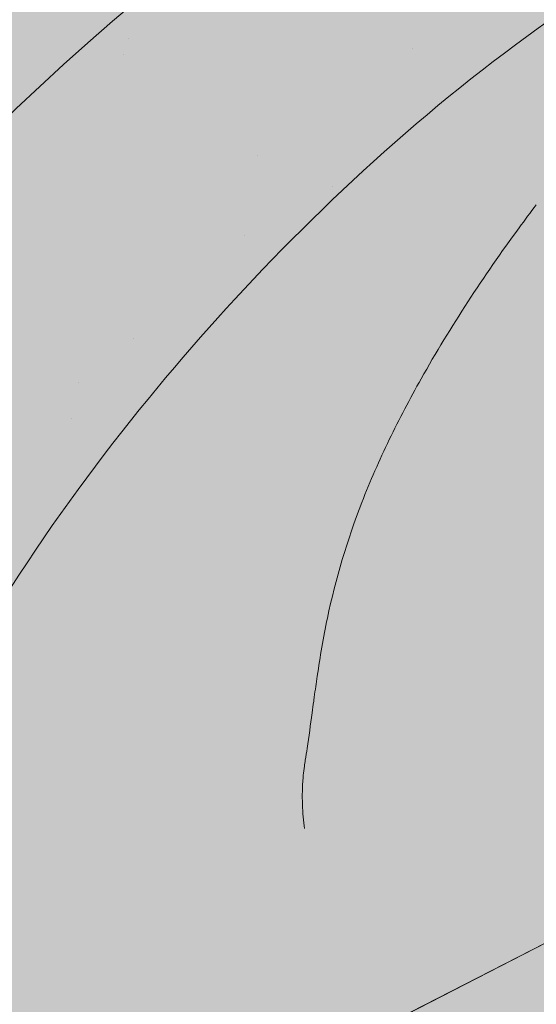
# Paper-space layout 'Elrendezés1' of a CAD drawing. Units: metres. Extents: x 7 to 284, y 7 to 197.
# Drawn here: x 133 to 135, y 130 to 134 of the extents above; entities that cross this region are included whole.
import ezdxf

# ---------------------------------------------------------------- set-up
doc = ezdxf.new("R2010")
doc.units = ezdxf.units.M
doc.header["$LTSCALE"] = 0.05
doc.layers.get('0').update_dxf_attribs({"linetype": 'CONTINUOUS'})

psp = doc.layouts.new('Elrendezés1')

# ---------------------------------------------------------------- hatches: boundary and pattern name
at = {"linetype": 'Continuous', "lineweight": 9, "true_color": 0xe2d5bb}
h = psp.add_hatch(color=254, dxfattribs=at)
h.paths.add_polyline_path([(146.8494674260974, 132.5587989032818, 0.2831711322249591), (145.9075090537599, 132.4282510732359), (145.735327142894, 132.6370379158215), (147.5377472782685, 134.5473737237791), (147.6036899566035, 132.9462451737174), (152.5497828026153, 135.4870672108551), (152.5497828026154, 138.8597539215446), (147.2101886719205, 136.1167891493446), (147.2101886719205, 136.1167891493446), (144.2409359675313, 134.5914802555702), (144.2409378820209, 134.5914765287277), (126.2495740336653, 125.3492614779277), (126.2495740336653, 121.9765747672382)])
h.paths.add_polyline_path([(147.5377472782685, 134.547373723779), (145.735327142894, 132.6370379158214), (145.9075090537599, 132.4282510732359, -0.2831711322249379), (146.8494674260974, 132.5587989032818), (147.6036899566035, 132.9462451737174)], flags=17)
h.paths.add_polyline_path([(93.08460377782158, 108.3123214303889), (86.10069294432085, 104.7246664664365), (86.10069294432085, 101.3519797557471), (93.08460377782158, 104.9396347196994)])
h.paths.add_polyline_path([(107.3225540948512, 113.0010522286098), (109.1249742302258, 114.9113880365674), (109.1948196444184, 113.2154986735878), (121.5916657596567, 119.5837939687318), (121.5916657596567, 122.9564806794213), (97.7425120518302, 110.7051022288953), (97.7425120518302, 107.3324155182058), (108.5310969801415, 112.8745424431963, 0.3150343926976344), (107.4947360057172, 112.7922653860243)])
h.paths.add_polyline_path([(109.1249742302258, 114.9113880365675), (107.3225540948512, 113.0010522286098), (107.4947360057172, 112.7922653860243, -0.3150343926976183), (108.5310969801414, 112.8745424431963), (109.1948196444184, 113.2154986735878)], flags=17)
at = {"linetype": 'Continuous', "lineweight": 18, "true_color": 0x96363a}
h = psp.add_hatch(color=17, dxfattribs=at)
h.dxf.hatch_style = 1
edge = h.paths.add_edge_path()
edge.add_ellipse((125.5081861450707, 126.8804418563296), major_axis=(0.7547769411141659, 0.3877006179545217), ratio=0.7071067811865475, start_angle=199.8416702137583, end_angle=270.0000000000007, ccw=False)
edge.add_ellipse((119.4836413238063, 120.4132276418029), major_axis=(7.547769411141779, 3.877006179545279), ratio=0.7071067811865474, start_angle=19.84167021375905, end_angle=53.95020479434843)
edge.add_ellipse((120.4832124779011, 126.8242226899917), major_axis=(0.1257961568523632, 0.0646167696590883), ratio=0.7071067811865472, start_angle=53.95020479433859, end_angle=180.0000000000014)
edge.add_line((120.3574163210488, 126.7596059203324), (120.6490126528435, 126.1919251451167))
edge.add_ellipse((120.5169560960928, 126.1394961442321), major_axis=(0.1257961568523632, 0.0646167696590883), ratio=0.7071067811865472, start_angle=264.9859466066647, end_angle=359.9999999999997, ccw=False)
edge.add_line((120.5547701358923, 126.0467144719869), (119.4176458832779, 125.5242719951803))
edge.add_ellipse((119.3968070797494, 125.6248528014791), major_axis=(0.1257961568523632, 0.0646167696590883), ratio=0.7071067811865472, start_angle=202.2076542986, end_angle=264.9859466066257, ccw=False)
edge.add_line((119.3107098902191, 125.524417379665), (119.1882310152639, 125.5778777395543))
edge.add_ellipse((118.9299394466732, 125.276571474112), major_axis=(0.3773884705570969, 0.1938503089772679), ratio=0.7071067811865474, start_angle=22.20765429859776, end_angle=157.7923457014036)
edge.add_line((118.5345750100691, 125.2421191553432), (118.5043561990567, 125.1004815532839))
edge.add_ellipse((118.3758493755167, 125.1043772241716), major_axis=(0.1257961568523632, 0.0646167696590883), ratio=0.7071067811865472, start_angle=270.00000000000057, end_angle=337.7923457014121, ccw=False)
edge.add_line((118.4215403315212, 125.0154259086142), (117.6887861676259, 124.6390375656799))
edge.add_ellipse((117.6607893117619, 124.7370776771252), major_axis=(0.1257961568523632, 0.0646167696590883), ratio=0.7071067811865472, start_angle=202.2076542985889, end_angle=270.00000000000057, ccw=False)
edge.add_line((117.5746921222312, 124.6366422553113), (117.4208769104513, 124.7037804992019))
edge.add_ellipse((117.1109270281416, 124.3422129806716), major_axis=(0.4528661646685065, 0.2326203707727168), ratio=0.7071067811865474, start_angle=22.20765429859848, end_angle=149.5884528673806)
edge.add_line((116.6574113149744, 124.3677565347055), (117.0612905787344, 123.5814829484303))
edge.add_line((117.0612905787344, 123.5814829484303), (117.5900755707544, 123.7450608462391))
edge.add_ellipse((117.4510666246009, 124.7644737735923), major_axis=(1.257961568520232, 0.6461676965891342), ratio=0.7071067811865474, start_angle=250.5771946142976, end_angle=268.5465080484442)
edge.add_ellipse((120.5343797909442, 118.3676462591333), major_axis=(7.673565567997527, 3.941622949206104), ratio=0.7071067811865471, start_angle=68.60107184963539, end_angle=88.54650804845562, ccw=False)
edge.add_ellipse((119.7931505675039, 125.6789518725795), major_axis=(1.257961568523633, 0.6461676965908812), ratio=0.7071067811865471, start_angle=248.6010718496355, end_angle=269.2929148503568)
edge.add_spline(control_points=[(120.2390651407285, 124.7838338109691), (120.3246920605964, 124.8271514556758), (120.4092737022874, 124.8652723693716), (120.5838704193364, 124.9349020022939), (120.6725774408798, 124.9657510650937), (120.821195817241, 125.0112738872342), (120.8814020571075, 125.0280481763766), (121.1812484531969, 125.1044436837242), (121.4316849803632, 125.1449791273457), (121.7476333752126, 125.1774672594115), (121.808356279136, 125.1823806278199), (121.9027176128816, 125.1893454577646), (121.9197875158304, 125.1905843878529), (122.1180795189596, 125.2046919851235), (122.3114547096108, 125.215687436165), (122.7301782627888, 125.2195926417829), (122.9511777315903, 125.2081224989055), (123.4322102412605, 125.1377837648526), (123.6394238424963, 125.0811340817398), (123.7242499528335, 125.0574352724387)], knot_values=[-12.6844308055187, -12.6844308055187, -12.6844308055187, -12.6844308055187, -11.72991912888541, -11.72991912888541, -10.77866082276641, -10.77866082276641, -10.14023732458246, -10.14023732458246, -7.598229503042857, -7.598229503042857, -6.81494200708299, -6.81494200708299, -6.64211036138079, -6.64211036138079, -4.806211477093166, -4.806211477093166, -2.538798655001094, -2.538798655001094, -0.0498060070158086, -0.0498060070158086, -0.0498060070158086, -0.0498060070158086], degree=3, periodic=0)
edge.add_spline(control_points=[(123.7242499528335, 125.0574352724387), (123.814393595393, 125.0190095299884), (123.9376106805947, 124.9744420226179), (124.0937787963675, 124.939049910082)], knot_values=[-30.10556936769113, -30.10556936769113, -30.10556936769113, -30.10556936769113, -24.13291774050242, -24.13291774050242, -24.13291774050242, -24.13291774050242], degree=3, periodic=0)
edge.add_spline(control_points=[(124.3966606325232, 124.8899781397328), (124.3696417101855, 124.8927117102223), (124.341572618082, 124.8966723049813), (124.2995218990455, 124.9030333379249), (124.2805979335735, 124.9060179380224), (124.2626060916925, 124.908875657333), (124.2589719229966, 124.9094542259981), (124.2536675467048, 124.9103002995378), (124.2519554304348, 124.9105736371653), (124.2498257564718, 124.9109139393336), (124.2494016097007, 124.9109817290592), (124.2485530805894, 124.9111173763239), (124.2481285039338, 124.9111852649576), (124.2342904554475, 124.9133984273813), (124.2164657479163, 124.9162644070969), (124.1856457028193, 124.9213480192499), (124.1694208109846, 124.924099498231), (124.1336098586834, 124.9306096142539), (124.1136545814178, 124.9345446049168), (124.0937810722123, 124.9390507854793)], knot_values=[-3.137713067505753, -3.137713067505753, -3.137713067505753, -3.137713067505753, -2.32300881326826, -2.32300881326826, -1.817838283267106, -1.817838283267106, -1.691059510770066, -1.691059510770066, -1.630968288566425, -1.630968288566425, -1.616028369044062, -1.616028369044062, -1.601073143866023, -1.601073143866023, -1.128486067052034, -1.128486067052034, -0.6269483050288401, -0.6269483050288401, -1.49270545244e-05, -1.49270545244e-05, -1.49270545244e-05, -1.49270545244e-05], degree=3, periodic=0)
edge.add_spline(control_points=[(124.3966606383914, 124.8899781977294), (124.5912273852529, 124.87029180419), (124.7891127760359, 124.8717424121423), (125.1762704265202, 124.9093215346466), (125.3709689448957, 124.9455158304443), (125.5642534103414, 124.9980837146903)], knot_values=[-20.67211321691688, -20.67211321691688, -20.67211321691688, -20.67211321691688, -14.42370505962179, -14.42370505962179, -8.252058359498912, -8.252058359498912, -8.252058359498912, -8.252058359498912], degree=3, periodic=0)
edge.add_line((125.5642534103424, 124.9980837146906), (131.0216802445981, 127.8013592797327))
edge.add_spline(control_points=[(131.021680244629, 127.8013592797571), (131.1217053762156, 127.8780299906243), (131.2180959175079, 127.9592584452251), (131.6044069755848, 128.3186324844503), (131.8382408790223, 128.622040102218), (132.1528694477211, 129.2303510135277), (132.2218256630798, 129.4921297979056), (132.257390477863, 129.7674070801069), (132.2568553650905, 129.7788297116296), (132.2670919040549, 129.8837070339386), (132.2728465260383, 129.9301490416423), (132.2989459371803, 130.1050834326746), (132.327036638109, 130.2325881789647), (132.4353459241397, 130.614273889499), (132.5397288657693, 130.8625151578567), (132.6724164687866, 131.1107945478981), (132.6764983343571, 131.1183484214353), (132.6829353898071, 131.130153292962)], knot_values=[-37.61498207521388, -37.61498207521388, -37.61498207521388, -37.61498207521388, -35.12633789905134, -35.12633789905134, -27.14789376616006, -27.14789376616006, -19.741972629851, -19.741972629851, -17.52369684325212, -17.52369684325212, -15.7508430807229, -15.7508430807229, -10.82483663900226, -10.82483663900226, -0.7223210038023379, -0.7223210038023379, -0.1832772510276457, -0.1832772510276457, -0.1832772510276457, -0.1832772510276457], degree=3, periodic=0)
edge.add_spline(control_points=[(135.3027412759994, 133.9780131981772), (134.7759702536704, 133.6259741321623), (134.2745299438, 133.1719720953661), (133.4613629443048, 132.2898294018415), (133.0263286815532, 131.7432987456405), (132.6825176933546, 131.1303811479538)], knot_values=[-36.38442081458756, -36.38442081458756, -36.38442081458756, -36.38442081458756, -17.38804778214436, -17.38804778214436, -0.0967154382140052, -0.0967154382140052, -0.0967154382140052, -0.0967154382140052], degree=3, periodic=0)
edge.add_spline(control_points=[(136.6781969101291, 134.7307443376216), (136.3954285823492, 134.6054712715252), (136.1184435604544, 134.4660395021789), (135.6632429410841, 134.2077621902008), (135.4809051666197, 134.0959312163524), (135.3027412726294, 133.9780132282592)], knot_values=[-15.66483384577618, -15.66483384577618, -15.66483384577618, -15.66483384577618, -6.386572094314562, -6.386572094314562, -6.1013253188e-06, -6.1013253188e-06, -6.1013253188e-06, -6.1013253188e-06], degree=3, periodic=0)
edge.add_ellipse((138.2616829396529, 130.2836457217811), major_axis=(-5.912419372061064, -3.036988173977137), ratio=0.7071067811865472, start_angle=242.3161108677105, end_angle=262.4115228636529, ccw=False)
edge.add_spline(control_points=[(138.6383479772849, 135.3265407240407), (138.6048360832625, 135.3205244130154), (138.5711656141537, 135.3159209936534), (138.5212241343105, 135.3078390315432), (138.5091205788924, 135.3057825460125), (138.4893606403344, 135.3021900465912), (138.4820928831643, 135.3008182425902), (138.4732526530173, 135.2990820747929), (138.4716967984117, 135.2987739773242), (138.4693928445457, 135.2983139345271), (138.4686446601716, 135.2981639462193), (138.4671540091282, 135.2978639259006), (138.466411600488, 135.2977139143928), (138.4590067601509, 135.2962117944575), (138.4523793628567, 135.2948190922202), (138.4362269996307, 135.291316997161), (138.4267977194642, 135.2891787282526), (138.3972393885564, 135.2822413340896), (138.3759621968245, 135.2768815072469), (138.3421367870527, 135.2684333584282), (138.3226816548376, 135.2636160400042), (138.3047624122453, 135.2596472448962)], knot_values=[-3.229731892711856, -3.229731892711856, -3.229731892711856, -3.229731892711856, -2.208302041337073, -2.208302041337073, -1.860923608112535, -1.860923608112535, -1.657231055988872, -1.657231055988872, -1.613699556188246, -1.613699556188246, -1.592758871696243, -1.592758871696243, -1.571973448375611, -1.571973448375611, -1.385419649152073, -1.385419649152073, -1.113424217872823, -1.113424217872823, -0.5441672594429701, -0.5441672594429701, -1.83276050798e-05, -1.83276050798e-05, -1.83276050798e-05, -1.83276050798e-05], degree=3, periodic=0)
edge.add_ellipse((138.2616829396529, 130.2836457217811), major_axis=(-5.912419372061064, -3.036988173977137), ratio=0.7071067811865472, start_angle=199.8416702137581, end_angle=238.5405196682739, ccw=False)
edge.add_ellipse((144.2862277609174, 136.7508599363077), major_axis=(-2.390126980194902, -1.227718623522674), ratio=0.7071067811865471, start_angle=19.8416702137577, end_angle=90)
edge.add_line((145.1543559249993, 135.060784940715), (147.2101886523302, 136.116789139281))
edge.add_line((147.2101886523302, 136.116789139281), (146.7075881558729, 137.0952536204775))
edge.add_line((146.7075881558729, 137.0952536204775), (144.6517554089514, 136.0392494118485))
edge.add_ellipse((144.3776096729249, 136.5729573051932), major_axis=(0.7547769411141642, 0.3877006179545208), ratio=0.7071067811865474, start_angle=199.84167021376, end_angle=270.0000000000007, ccw=False)
edge.add_ellipse((138.3530648516606, 130.1057430906665), major_axis=(7.547769411141795, 3.877006179545287), ratio=0.7071067811865475, start_angle=19.84167021375927, end_angle=160.1583297862435)
edge.add_ellipse((129.5870626701375, 128.9756078095904), major_axis=(0.7547769411141696, 0.3877006179545237), ratio=0.7071067811865475, start_angle=270.00000000000284, end_angle=340.15832978624417, ccw=False)
edge.add_line((129.8612084061637, 128.4418999162455), (125.782331881097, 126.3467339629848))
at = {"linetype": 'Continuous', "lineweight": 9}
h = psp.add_hatch(dxfattribs=at)
h.set_pattern_fill('AR-SAND', color=256, scale=0.025)
h.set_pattern_definition([(37.5, (0, -20), (-0.0400007823996012, 1.223533093323355), [0, -0.9652000000000001, 0, -1.0795, 0, -1.031875]), (7.499999999999999, (0, -20), (1.123808207845006, 1.792062751420885), [0, -0.5207, 0, -0.86995, 0, -0.333375]), (327.5, (-0.7810500000000001, -20), (1.977480925603645, 0.0035929616963644), [0, -0.3175, 0, -1.143, 0, -1.49225]), (317.5, (-0.7810500000000001, -20), (1.908891131180743, 0.5573233081430408), [0, -0.15875, 0, -0.7493, 0, -0.8572500000000001])])
edge = h.paths.add_edge_path()
edge.add_spline(control_points=[(131.021680244629, 127.8013592797571), (131.1217053762156, 127.8780299906243), (131.2180959175079, 127.9592584452251), (131.6044069755848, 128.3186324844503), (131.8382408790223, 128.622040102218), (132.1528694477211, 129.2303510135277), (132.2218256630798, 129.4921297979056), (132.257390477863, 129.7674070801069), (132.2568553650905, 129.7788297116296), (132.2670919040549, 129.8837070339386), (132.2728465260383, 129.9301490416423), (132.2989459371803, 130.1050834326746), (132.327036638109, 130.2325881789647), (132.4353459241397, 130.614273889499), (132.5397288657693, 130.8625151578567), (132.6724164687866, 131.1107945478981), (132.6764983343571, 131.1183484214353), (132.6829353898071, 131.130153292962)], knot_values=[-37.61498207521388, -37.61498207521388, -37.61498207521388, -37.61498207521388, -35.12633789905134, -35.12633789905134, -27.14789376616006, -27.14789376616006, -19.741972629851, -19.741972629851, -17.52369684325212, -17.52369684325212, -15.7508430807229, -15.7508430807229, -10.82483663900226, -10.82483663900226, -0.7223210038023379, -0.7223210038023379, -0.1832772510276457, -0.1832772510276457, -0.1832772510276457, -0.1832772510276457], degree=3, periodic=0)
edge.add_spline(control_points=[(132.6825176933546, 131.1303811479538), (133.0263286815532, 131.7432987456405), (133.4613629443048, 132.2898294018415), (134.2745299438, 133.1719720953661), (134.7759702536704, 133.6259741321623), (135.3027412759994, 133.9780131981772)], knot_values=[-36.38442081458756, -36.38442081458756, -36.38442081458756, -36.38442081458756, -19.0930884706572, -19.0930884706572, -0.0967154382140028, -0.0967154382140028, -0.0967154382140028, -0.0967154382140028], degree=3, periodic=0)
edge.add_spline(control_points=[(135.3027412726294, 133.9780132282592), (135.4809051666197, 134.0959312163524), (135.6632429410841, 134.2077621902008), (136.1184435604544, 134.4660395021789), (136.3954285823492, 134.6054712715252), (136.6781969101291, 134.7307443376216)], knot_values=[-15.66483384577618, -15.66483384577618, -15.66483384577618, -15.66483384577618, -9.278267852786936, -9.278267852786936, -6.1013253179e-06, -6.1013253179e-06, -6.1013253179e-06, -6.1013253179e-06], degree=3, periodic=0)
edge.add_ellipse((138.2616829396529, 130.2836457217811), major_axis=(-5.912419372061064, -3.036988173977137), ratio=0.7071067811865472, start_angle=242.3161108677105, end_angle=262.4115228636529, ccw=False)
edge.add_spline(control_points=[(138.6383479772849, 135.3265407240407), (138.6048360832625, 135.3205244130154), (138.5711656141537, 135.3159209936534), (138.5212241343105, 135.3078390315432), (138.5091205788924, 135.3057825460125), (138.4893606403344, 135.3021900465912), (138.4820928831643, 135.3008182425902), (138.4732526530173, 135.2990820747929), (138.4716967984117, 135.2987739773242), (138.4693928445457, 135.2983139345271), (138.4686446601716, 135.2981639462193), (138.4671540091282, 135.2978639259006), (138.466411600488, 135.2977139143928), (138.4590067601509, 135.2962117944575), (138.4523793628567, 135.2948190922202), (138.4362269996307, 135.291316997161), (138.4267977194642, 135.2891787282526), (138.3972393885564, 135.2822413340896), (138.3759621968245, 135.2768815072469), (138.3421367870527, 135.2684333584282), (138.3226816548376, 135.2636160400042), (138.3047624122453, 135.2596472448962)], knot_values=[-3.229731892711856, -3.229731892711856, -3.229731892711856, -3.229731892711856, -2.208302041337073, -2.208302041337073, -1.860923608112535, -1.860923608112535, -1.657231055988872, -1.657231055988872, -1.613699556188246, -1.613699556188246, -1.592758871696243, -1.592758871696243, -1.571973448375611, -1.571973448375611, -1.385419649152073, -1.385419649152073, -1.113424217872823, -1.113424217872823, -0.5441672594429701, -0.5441672594429701, -1.83276050798e-05, -1.83276050798e-05, -1.83276050798e-05, -1.83276050798e-05], degree=3, periodic=0)
edge.add_ellipse((138.2616829396529, 130.2836457217811), major_axis=(-5.912419372061064, -3.036988173977137), ratio=0.7071067811865472, start_angle=199.8416702137581, end_angle=238.5405196682739, ccw=False)
edge.add_ellipse((144.2862277609174, 136.7508599363077), major_axis=(-2.390126980194902, -1.227718623522674), ratio=0.7071067811865472, start_angle=19.8416702137577, end_angle=90)
edge.add_line((145.1543559249993, 135.060784940715), (147.2101886523302, 136.116789139281))
edge.add_line((147.2101886523302, 136.116789139281), (146.7075881558729, 137.0952536204775))
edge.add_line((146.7075881558729, 137.0952536204775), (144.6517554089513, 136.0392494118485))
edge.add_ellipse((144.3776096729249, 136.5729573051932), major_axis=(0.7547769411141642, 0.3877006179545208), ratio=0.7071067811865474, start_angle=199.84167021376, end_angle=270.0000000000007, ccw=False)
edge.add_ellipse((138.3530648516606, 130.1057430906665), major_axis=(7.547769411141795, 3.877006179545287), ratio=0.7071067811865475, start_angle=19.84167021375927, end_angle=90.00000000000048)
edge.add_ellipse((138.3530648516606, 130.1057430906665), major_axis=(7.547769411141795, 3.877006179545287), ratio=0.7071067811865475, start_angle=90.00000000000048, end_angle=107.6792211120032)
edge.add_ellipse((138.3530648516606, 130.1057430906665), major_axis=(7.547769411141795, 3.877006179545287), ratio=0.7071067811865475, start_angle=107.6792211120032, end_angle=121.1488632236747)
edge.add_ellipse((138.3530648516606, 130.1057430906665), major_axis=(7.547769411141795, 3.877006179545287), ratio=0.7071067811865475, start_angle=121.1488632236747, end_angle=123.3259243791377)
edge.add_ellipse((138.3530648516606, 130.1057430906665), major_axis=(7.547769411141795, 3.877006179545287), ratio=0.7071067811865475, start_angle=123.3259243791377, end_angle=125.7778625287943)
edge.add_ellipse((138.3530648516606, 130.1057430906665), major_axis=(7.547769411141795, 3.877006179545287), ratio=0.7071067811865475, start_angle=125.7778625287943, end_angle=160.1583297862435)
edge.add_ellipse((129.5870626701375, 128.9756078095904), major_axis=(0.7547769411141698, 0.3877006179545237), ratio=0.7071067811865474, start_angle=270.00000000000284, end_angle=340.15832978624417, ccw=False)
edge.add_line((129.8612084061637, 128.4418999162455), (125.782331881097, 126.3467339629848))
edge.add_ellipse((125.5081861450707, 126.8804418563296), major_axis=(0.7547769411141659, 0.3877006179545217), ratio=0.7071067811865475, start_angle=199.8416702137583, end_angle=270.0000000000007, ccw=False)
edge.add_ellipse((119.4836413238063, 120.4132276418029), major_axis=(7.547769411141779, 3.877006179545279), ratio=0.7071067811865474, start_angle=19.84167021375905, end_angle=53.95020479434843)
edge.add_ellipse((120.4832124779011, 126.8242226899917), major_axis=(0.1257961568523632, 0.0646167696590883), ratio=0.7071067811865472, start_angle=53.95020479433859, end_angle=89.99999999999936)
edge.add_ellipse((120.4832124779011, 126.8242226899917), major_axis=(0.1257961568523632, 0.0646167696590883), ratio=0.7071067811865472, start_angle=89.99999999999936, end_angle=180.0000000000014)
edge.add_line((120.3574163210488, 126.7596059203325), (120.6511453563303, 126.1877731903878))
edge.add_ellipse((120.5169560960928, 126.1394961442321), major_axis=(0.1257961568523632, 0.0646167696590883), ratio=0.7071067811865472, start_angle=264.9859466066647, end_angle=359.9999999999997, ccw=False)
edge.add_line((120.5547701358924, 126.046714471987), (119.4133236524755, 125.5222861814396))
edge.add_ellipse((119.3968070797494, 125.6248528014791), major_axis=(0.1257961568523632, 0.0646167696590883), ratio=0.7071067811865472, start_angle=202.2076542986, end_angle=264.9859466066257, ccw=False)
edge.add_line((119.3107098902191, 125.524417379665), (119.1882310152638, 125.5778777395543))
edge.add_ellipse((118.9299394466732, 125.276571474112), major_axis=(0.3773884705570969, 0.1938503089772679), ratio=0.7071067811865474, start_angle=22.20765429859776, end_angle=89.99999999999822)
edge.add_ellipse((118.9299394466732, 125.276571474112), major_axis=(0.3773884705570969, 0.1938503089772679), ratio=0.7071067811865474, start_angle=89.99999999999822, end_angle=157.7923457014036)
edge.add_line((118.5345750100691, 125.2421191553433), (118.5035187089838, 125.0965561809183))
edge.add_ellipse((118.3758493755167, 125.1043772241716), major_axis=(0.1257961568523632, 0.0646167696590883), ratio=0.7071067811865472, start_angle=270.00000000000057, end_angle=337.7923457014121, ccw=False)
edge.add_line((118.4215403315211, 125.0154259086141), (117.6842701118291, 124.6367178371247))
edge.add_ellipse((117.6607893117619, 124.7370776771252), major_axis=(0.1257961568523632, 0.0646167696590883), ratio=0.7071067811865472, start_angle=202.2076542985889, end_angle=270.00000000000057, ccw=False)
edge.add_line((117.5746921222312, 124.6366422553112), (117.4208769104513, 124.7037804992019))
edge.add_ellipse((117.1109270281416, 124.3422129806716), major_axis=(0.4528661646685065, 0.2326203707727168), ratio=0.7071067811865474, start_angle=22.20765429859848, end_angle=90.00000000000524)
edge.add_ellipse((117.1109270281416, 124.3422129806716), major_axis=(0.4528661646685065, 0.2326203707727168), ratio=0.7071067811865474, start_angle=90.00000000000524, end_angle=149.5884528673806)
edge.add_line((116.6574113150591, 124.3677565345405), (117.0612905787344, 123.5814829484303))
edge.add_line((117.0612905787344, 123.5814829484303), (117.5900755707544, 123.7450608462391))
edge.add_ellipse((117.4510666246009, 124.7644737735923), major_axis=(1.257961568520232, 0.6461676965891342), ratio=0.7071067811865474, start_angle=250.5771946142976, end_angle=268.5465080484442)
edge.add_ellipse((120.5343797909442, 118.3676462591333), major_axis=(7.673565567997524, 3.941622949206103), ratio=0.7071067811865472, start_angle=68.60107184963539, end_angle=88.54650804845562, ccw=False)
edge.add_ellipse((119.7931505675039, 125.6789518725795), major_axis=(1.257961568523633, 0.6461676965908812), ratio=0.7071067811865471, start_angle=248.6010718496355, end_angle=269.2929148503568)
edge.add_spline(control_points=[(120.2390651407285, 124.7838338109691), (120.3246920605964, 124.8271514556758), (120.4092737022874, 124.8652723693716), (120.5838704193364, 124.9349020022939), (120.6725774408798, 124.9657510650937), (120.821195817241, 125.0112738872342), (120.8814020571075, 125.0280481763766), (121.1812484531969, 125.1044436837242), (121.4316849803632, 125.1449791273457), (121.7476333752126, 125.1774672594115), (121.808356279136, 125.1823806278199), (121.9027176128816, 125.1893454577646), (121.9197875158304, 125.1905843878529), (122.1180795189596, 125.2046919851235), (122.3114547096108, 125.215687436165), (122.7301782627888, 125.2195926417829), (122.9511777315903, 125.2081224989055), (123.4322102412605, 125.1377837648526), (123.6394238424963, 125.0811340817398), (123.7242499528335, 125.0574352724387)], knot_values=[-12.6844308055187, -12.6844308055187, -12.6844308055187, -12.6844308055187, -11.72991912888541, -11.72991912888541, -10.77866082276641, -10.77866082276641, -10.14023732458246, -10.14023732458246, -7.598229503042857, -7.598229503042857, -6.81494200708299, -6.81494200708299, -6.64211036138079, -6.64211036138079, -4.806211477093166, -4.806211477093166, -2.538798655001094, -2.538798655001094, -0.0498060070158086, -0.0498060070158086, -0.0498060070158086, -0.0498060070158086], degree=3, periodic=0)
edge.add_spline(control_points=[(123.7242499528335, 125.0574352724387), (123.814393595393, 125.0190095299884), (123.9376106805947, 124.9744420226179), (124.0937787963675, 124.939049910082)], knot_values=[-30.10556936769113, -30.10556936769113, -30.10556936769113, -30.10556936769113, -24.13291774050242, -24.13291774050242, -24.13291774050242, -24.13291774050242], degree=3, periodic=0)
edge.add_spline(control_points=[(124.3966606325232, 124.8899781397328), (124.3696417101855, 124.8927117102223), (124.341572618082, 124.8966723049813), (124.2995218990455, 124.9030333379249), (124.2805979335735, 124.9060179380224), (124.2626060916925, 124.908875657333), (124.2589719229966, 124.9094542259981), (124.2536675467048, 124.9103002995378), (124.2519554304348, 124.9105736371653), (124.2498257564718, 124.9109139393336), (124.2494016097007, 124.9109817290592), (124.2485530805894, 124.9111173763239), (124.2481285039338, 124.9111852649576), (124.2342904554475, 124.9133984273813), (124.2164657479163, 124.9162644070969), (124.1856457028193, 124.9213480192499), (124.1694208109846, 124.924099498231), (124.1336098586834, 124.9306096142539), (124.1136545814178, 124.9345446049168), (124.0937810722123, 124.9390507854793)], knot_values=[-3.137713067505753, -3.137713067505753, -3.137713067505753, -3.137713067505753, -2.32300881326826, -2.32300881326826, -1.817838283267106, -1.817838283267106, -1.691059510770066, -1.691059510770066, -1.630968288566425, -1.630968288566425, -1.616028369044062, -1.616028369044062, -1.601073143866023, -1.601073143866023, -1.128486067052034, -1.128486067052034, -0.6269483050288401, -0.6269483050288401, -1.49270545244e-05, -1.49270545244e-05, -1.49270545244e-05, -1.49270545244e-05], degree=3, periodic=0)
edge.add_spline(control_points=[(124.3966606383914, 124.8899781977294), (124.5912273852529, 124.87029180419), (124.7891127760359, 124.8717424121423), (125.1762704265202, 124.9093215346466), (125.3709689448957, 124.9455158304443), (125.5642534103414, 124.9980837146903)], knot_values=[-20.67211321691688, -20.67211321691688, -20.67211321691688, -20.67211321691688, -14.42370505962179, -14.42370505962179, -8.252058359498912, -8.252058359498912, -8.252058359498912, -8.252058359498912], degree=3, periodic=0)
edge.add_line((125.5642534103424, 124.9980837146906), (131.0216802445991, 127.8013592797332))
at = {"linetype": 'Continuous', "lineweight": 18, "true_color": 0xe36466}
h = psp.add_hatch(color=13, dxfattribs=at)
h.dxf.hatch_style = 1
edge = h.paths.add_edge_path()
edge.add_ellipse((138.3530648516606, 130.1057430906665), major_axis=(7.547769411141795, 3.877006179545287), ratio=0.7071067811865475, start_angle=107.6792211120032, end_angle=121.14886322367471, ccw=False)
edge.add_ellipse((132.492708806538, 129.8162000009264), major_axis=(-2.741457360258676, 5.337078933450715), ratio=0.7071067811865472, start_angle=314.6151319899175, end_angle=340.0017520995285)
edge.add_ellipse((131.7940318431261, 135.3548686587175), major_axis=(0.0456909560043105, -0.0889513155575127), ratio=0.7071067811865472, start_angle=160.0017696163172, end_angle=179.9999999999956)
edge.add_ellipse((131.7940318431261, 135.3548686587175), major_axis=(0.0456909560043105, -0.0889513155575127), ratio=0.7071067811865472, start_angle=179.9999999999956, end_angle=269.9999999999768)
edge.add_line((131.7311337647002, 135.3225602738873), (132.0164696965962, 134.7670672674468))
edge.add_ellipse((131.9535716181701, 134.734758882617), major_axis=(-0.0456909560043114, 0.0889513155575122), ratio=0.7071067811865476, start_angle=177.4881460041757, end_angle=270.00000000002234, ccw=False)
edge.add_line((131.9952802494569, 134.6439777191316), (131.4166871173435, 134.4081666672705))
edge.add_ellipse((131.3811548929535, 134.5014650832537), major_axis=(-0.0456909560043114, 0.0889513155575122), ratio=0.7071067811865476, start_angle=129.2315070443283, end_angle=177.4881460041757, ccw=False)
edge.add_line((131.3495290224661, 134.4290095560788), (131.2646409828218, 134.5017789187808))
edge.add_ellipse((131.1697634302528, 134.2844122867701), major_axis=(-0.1370728680129366, 0.2668539466725414), ratio=0.7071067811865474, start_angle=309.2315249633438, end_angle=360.0000000000072)
edge.add_ellipse((131.1697634302528, 134.2844122867701), major_axis=(-0.1370728680129366, 0.2668539466725414), ratio=0.7071067811865474, start_angle=360.0000000000072, end_angle=410.7684839961528)
edge.add_line((130.937812996631, 134.3338995947336), (130.9471897301245, 134.2262950244971))
edge.add_ellipse((130.8698729166724, 134.2427908195787), major_axis=(-0.0456909560043114, 0.0889513155575122), ratio=0.7071067811865476, start_angle=179.9999816472669, end_angle=230.7684660771759, ccw=False)
edge.add_line((130.915563844184, 134.1538394893855), (130.5525291997976, 133.9673622027852))
edge.add_ellipse((130.512342884795, 134.0591410460555), major_axis=(-0.0456909560043114, 0.0889513155575122), ratio=0.7071067811865476, start_angle=129.2315070443367, end_angle=179.9999816472669, ccw=False)
edge.add_line((130.4807170143072, 133.9866855188809), (130.3741102886944, 134.0780729924885))
edge.add_ellipse((130.2602572162103, 133.8172330421349), major_axis=(-0.1644874416155204, 0.3202247360070428), ratio=0.7071067811865472, start_angle=309.2315225793397, end_angle=359.9914192194351)
edge.add_ellipse((130.2602572162103, 133.8172330421349), major_axis=(-0.1644874416155204, 0.3202247360070428), ratio=0.7071067811865472, start_angle=359.9914192194351, end_angle=400.42555559152)
edge.add_line((129.9809691496098, 133.9322707555997), (130.3848483912379, 133.145997212411))
edge.add_line((130.3848483912379, 133.145997212411), (130.6711959026764, 133.185044064507))
edge.add_ellipse((130.3800227641386, 134.1262959391027), major_axis=(-0.4569095600418813, 0.8895131555727221), ratio=0.7071067811865474, start_angle=170.0014129143871, end_angle=179.2731352495646)
edge.add_ellipse((133.5434472736759, 127.7706186182568), major_axis=(-2.78714831626421, 5.42603024901061), ratio=0.7071067811865474, start_angle=348.94179148848605, end_angle=359.2731373820355, ccw=False)
edge.add_ellipse((133.5434472736759, 127.7706186182568), major_axis=(-2.78714831626421, 5.42603024901061), ratio=0.7071067811865474, start_angle=339.5677394346959, end_angle=348.94179148848605, ccw=False)
at = {"linetype": 'Continuous', "lineweight": 9, "true_color": 0xbc4b50}
h = psp.add_hatch(color=15, dxfattribs=at)
edge = h.paths.add_edge_path()
edge.add_ellipse((144.2862277609174, 136.7508599363077), major_axis=(-2.390126980194902, -1.227718623522674), ratio=0.7071067811865471, start_angle=19.84167021375771, end_angle=90, ccw=False)
edge.add_ellipse((138.2616829396529, 130.2836457217811), major_axis=(-5.912419372061064, -3.036988173977137), ratio=0.7071067811865472, start_angle=199.841670213758, end_angle=238.5405196682738)
edge.add_spline(control_points=[(138.6383479772849, 135.3265407240407), (138.6048360832625, 135.3205244130154), (138.5711656141537, 135.3159209936534), (138.5212241343105, 135.3078390315432), (138.5091205788924, 135.3057825460125), (138.4893606403344, 135.3021900465912), (138.4820928831643, 135.3008182425902), (138.4732526530173, 135.2990820747929), (138.4716967984117, 135.2987739773242), (138.4693928445457, 135.2983139345271), (138.4686446601716, 135.2981639462193), (138.4671540091282, 135.2978639259006), (138.466411600488, 135.2977139143928), (138.4590067601509, 135.2962117944575), (138.4523793628567, 135.2948190922202), (138.4362269996307, 135.291316997161), (138.4267977194642, 135.2891787282526), (138.3972393885564, 135.2822413340896), (138.3759621968245, 135.2768815072469), (138.3421367870527, 135.2684333584282), (138.3226816548376, 135.2636160400042), (138.3047624122453, 135.2596472448962)], knot_values=[-3.229731892711856, -3.229731892711856, -3.229731892711856, -3.229731892711856, -2.208302041337073, -2.208302041337073, -1.860923608112535, -1.860923608112535, -1.657231055988872, -1.657231055988872, -1.613699556188246, -1.613699556188246, -1.592758871696243, -1.592758871696243, -1.571973448375611, -1.571973448375611, -1.385419649152073, -1.385419649152073, -1.113424217872823, -1.113424217872823, -0.5441672594429701, -0.5441672594429701, -1.83276050798e-05, -1.83276050798e-05, -1.83276050798e-05, -1.83276050798e-05], degree=3, periodic=0)
edge.add_ellipse((138.2616829396529, 130.2836457217811), major_axis=(-5.912419372061064, -3.036988173977137), ratio=0.7071067811865472, start_angle=242.3161108677105, end_angle=262.4115228636529, ccw=False)
edge.add_spline(control_points=[(136.6781969101291, 134.7307443376216), (136.3954285823492, 134.6054712715252), (136.1184435604544, 134.4660395021789), (135.6632429410841, 134.2077621902008), (135.4809051666197, 134.0959312163524), (135.3027412726294, 133.9780132282592)], knot_values=[-15.66483384577618, -15.66483384577618, -15.66483384577618, -15.66483384577618, -6.386572094314562, -6.386572094314562, -6.1013253188e-06, -6.1013253188e-06, -6.1013253188e-06, -6.1013253188e-06], degree=3, periodic=0)
edge.add_spline(control_points=[(135.3027412759994, 133.9780131981772), (134.7759702536704, 133.6259741321623), (134.2745299438, 133.1719720953661), (133.4613629443048, 132.2898294018415), (133.0263286815532, 131.7432987456405), (132.6825176933546, 131.1303811479538)], knot_values=[-36.38442081458756, -36.38442081458756, -36.38442081458756, -36.38442081458756, -17.38804778214436, -17.38804778214436, -0.0967154382140052, -0.0967154382140052, -0.0967154382140052, -0.0967154382140052], degree=3, periodic=0)
edge.add_spline(control_points=[(132.6829353898071, 131.130153292962), (132.6764983343571, 131.1183484214353), (132.6724164687866, 131.1107945478981), (132.5397288657693, 130.8625151578567), (132.4353459241397, 130.614273889499), (132.327036638109, 130.2325881789647), (132.2989459371803, 130.1050834326746), (132.2728465260383, 129.9301490416423), (132.2670919040549, 129.8837070339386), (132.2568553650905, 129.7788297116296), (132.257390477863, 129.7674070801069), (132.2218256630798, 129.4921297979056), (132.1528694477211, 129.2303510135277), (131.8382408790223, 128.622040102218), (131.6044069755848, 128.3186324844503), (131.2180959175079, 127.9592584452251), (131.1217053762156, 127.8780299906243), (131.021680244629, 127.8013592797571)], knot_values=[-37.61498207521388, -37.61498207521388, -37.61498207521388, -37.61498207521388, -37.07593832243919, -37.07593832243919, -26.97342268723926, -26.97342268723926, -22.04741624551862, -22.04741624551862, -20.2745624829894, -20.2745624829894, -18.05628669639052, -18.05628669639052, -10.65036556008146, -10.65036556008146, -2.671921427190184, -2.671921427190184, -0.183277251027647, -0.183277251027647, -0.183277251027647, -0.183277251027647], degree=3, periodic=0)
edge.add_line((131.0216802445988, 127.801359279733), (145.1543559249691, 135.0607849407003))

# ---------------------------------------------------------------- linework, layer by layer
at = {"linetype": 'Continuous', "lineweight": 9}
psp.add_line((152.5497828026154, 138.8597539215446), (86.10069294432085, 104.7246664664366), dxfattribs=at)
at = {"linetype": 'Continuous', "lineweight": 9, "extrusion": (-0.4569095600431132, 0.8895131555751206, 0)}
psp.add_line((86.10069296546045, 104.7271322086978), (147.2101886719205, 136.1167891493446), dxfattribs=at)
at = {"linetype": 'Continuous', "lineweight": 18}
psp.add_ellipse((138.3530648516606, 130.1057430906665), major_axis=(7.547769411141795, 3.877006179545287), ratio=0.7071067811865475, start_param=0.4718618372796703, end_param=2.669730816310185, dxfattribs=at)
at = {"linetype": 'Continuous', "lineweight": 9}
psp.add_ellipse((134.2095386512397, 131.9083371633606), major_axis=(0.1863975656341705, -0.0725006463184219), ratio=0.0494460396294225, start_param=6.283182607172969, end_param=6.283188377447655, dxfattribs=at)
at = {"linetype": 'Continuous', "lineweight": 18}
psp.add_open_spline([(132.6825176933546, 131.1303811479538), (133.0263286815532, 131.7432987456405), (133.4613629443048, 132.2898294018415), (134.2745299438, 133.1719720953661), (134.7759702536704, 133.6259741321623), (135.3027412759994, 133.9780131981772)], degree=3, knots=[-36.38442081458756, -36.38442081458756, -36.38442081458756, -36.38442081458756, -19.0930884706572, -19.0930884706572, -0.0967154382140028, -0.0967154382140028, -0.0967154382140028, -0.0967154382140028], dxfattribs=at)
at = {"linetype": 'Continuous', "lineweight": 9}
for points in [[(135.1468096280492, 133.1171393045159), (135.1217857634552, 133.0842862696477), (135.0970601506571, 133.0512057191048), (135.0726040265333, 133.0179269066853)], [(134.5141660321711, 132.1063981133532), (134.4712634247352, 132.0178454529577), (134.4316068715365, 131.9275857191085), (134.3959359731735, 131.8358366456807)], [(134.5141255233309, 132.1064179318881), (134.5141270698445, 132.1064210078735), (134.5141285912249, 132.1064240960263), (134.514130087472, 132.1064271963449)]]:
    psp.add_open_spline(points, degree=3, dxfattribs=at)
for points, knots in [([(135.0726039472753, 133.0179269647239), (134.9200910406558, 132.8096535661745), (134.7774629178325, 132.5932429024551), (134.6028734280874, 132.2823063060378), (134.5570312188212, 132.1950143105865), (134.5141365722636, 132.1064240567736)], [2.4164346661e-06, 2.4164346661e-06, 2.4164346661e-06, 2.4164346661e-06, 7.747781109238715, 7.747781109238715, 10.70574403792554, 10.70574403792554, 10.70574403792554, 10.70574403792554]), ([(134.3959362089364, 131.8358364909703), (134.3331404593345, 131.6744160730496), (134.2830811885098, 131.5074150986891), (134.2303120299527, 131.2553207411091), (134.2163936644758, 131.1720236475744), (134.1995787918049, 131.0584384668995), (134.1953247578627, 131.0283127024373), (134.1904156249645, 130.9925233872793), (134.1896434374654, 130.9868652028675), (134.1865662445911, 130.964231971502), (134.1842842050188, 130.9472562016684), (134.1751564554904, 130.8793643940101), (134.1684132934221, 130.8285542649402), (134.1580715156145, 130.7609383426495), (134.155361350895, 130.7439768536145), (134.1525166207619, 130.7270315534074)], [0, 0, 0, 0, 5.203278681453567, 5.203278681453567, 7.735515916580015, 7.735515916580015, 8.648077333098723, 8.648077333098723, 8.81943344743573, 8.81943344743573, 9.33352154470622, 9.33352154470622, 10.87644155409204, 10.87644155409204, 11.39331183353343, 11.39331183353343, 11.39331183353343, 11.39331183353343]), ([(134.1525166476179, 130.7270315489023), (134.1510686431684, 130.7183996386308), (134.1497419840542, 130.7097314546453), (134.1467439370034, 130.6879710902953), (134.1452344493348, 130.6748268277198), (134.1431718571628, 130.6526220925712), (134.142465359392, 130.6435178480074), (134.1409822321841, 130.620843696627), (134.1403398412545, 130.6072961421502), (134.13896042435, 130.5551052306178), (134.1407675688313, 130.5178196735282), (134.145064195339, 130.4654835076597), (134.1468580889626, 130.448604115655), (134.1490144873449, 130.4330228802986)], [0, 0, 0, 0, 0.2634894918206321, 0.2634894918206321, 0.659206375205616, 0.659206375205616, 0.9347566246147334, 0.9347566246147334, 1.34842118435625, 1.34842118435625, 2.553182118228476, 2.553182118228476, 3.160396292690983, 3.160396292690983, 3.160396292690983, 3.160396292690983])]:
    psp.add_open_spline(points, degree=3, knots=knots, dxfattribs=at)

doc.saveas('drawing.dxf')
